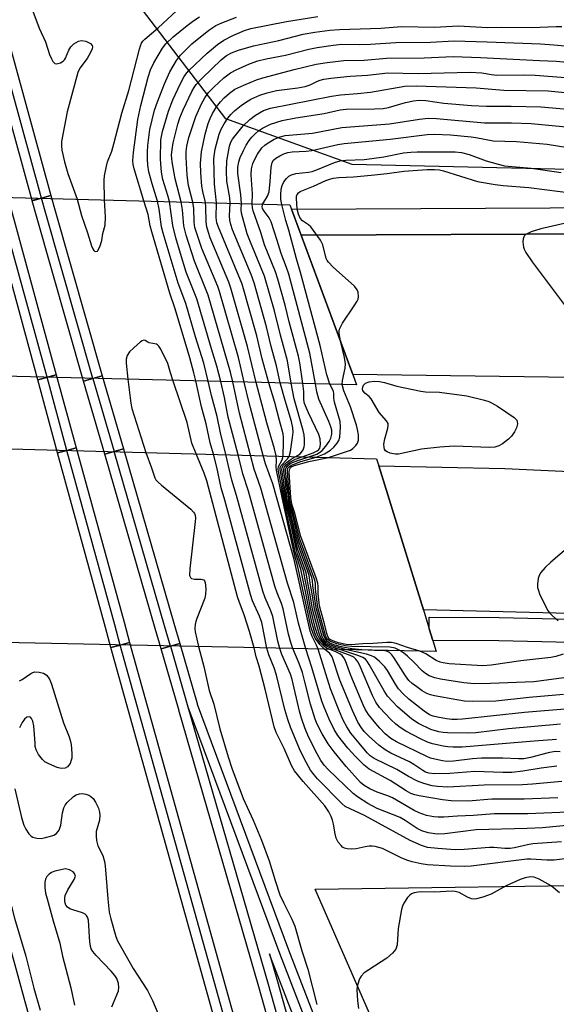
# Model space of a CAD drawing. Units: inches. Extents: x 1267764 to 1273764, y 521452 to 525453.
# Drawn here: x 1267957 to 1268096, y 524271 to 524525 of the extents above; entities that cross this region are included whole.
import ezdxf

# ---------------------------------------------------------------- set-up
doc = ezdxf.new("R2010")
doc.units = ezdxf.units.IN
doc.header["$MEASUREMENT"] = 0
for name, color, linetype in [('BRIDGE-Bridge', 2, 'Continuous'), ('NTRL-Trees', 3, 'Continuous'), ('TRANS-Hidden Railroad Centerline-Metro', 1, 'Continuous'), ('TRANS-Parking Lot', 4, 'Continuous'), ('TRANS-Railroad Bed', 1, 'Continuous'), ('TRANS-Railroad Centerline', 1, 'Continuous'), ('TRANS-Road', 130, 'Continuous'), ('TRANS-Street Sidewalk', 7, 'Continuous'), ('Undefined', 1, 'Continuous')]:
    doc.layers.add(name, color=color, linetype=linetype)

msp = doc.modelspace()

# ---------------------------------------------------------------- linework, layer by layer
at = {"layer": 'BRIDGE-Bridge'}
for points in [[(1268043.08, 524433.35), (1268044.08, 524430.66), (1267847.31, 524435.51), (1267846.67, 524437.89), (1267836.61, 524475.33), (1267834.74, 524482.27), (1268026.85, 524477.19), (1268027.28, 524476.03)], [(1268063.76, 524364.68), (1268064.66, 524361.77), (1267861.51, 524366.01), (1267861.27, 524367.09), (1267859, 524377.6), (1267851.4, 524412.69), (1267850.48, 524416.96), (1268049.2, 524411.59), (1268049.78, 524409.71), (1268061.31, 524372.56), (1268062.82, 524367.69)]]:
    msp.add_lwpolyline(points, close=True, dxfattribs=at)
at = {"layer": 'NTRL-Trees'}
msp.add_lwpolyline([(1268600.02, 524494.48), (1268595.64, 524472.06), (1268503.02, 524476.94), (1268042.88, 524487.53), (1268010.24, 524499.36), (1267977.58, 524542.25), (1267972.22, 524570.52), (1267993.66, 524576.86), (1268011.68, 524570.26), (1268116.98, 524569.55), (1268250.54, 524558.33), (1268290.99, 524543.71), (1268302.69, 524532.5), (1268476.22, 524524.7), (1268547.38, 524520.32)], close=True, dxfattribs=at)
at = {"layer": 'TRANS-Hidden Railroad Centerline-Metro'}
for points in [[(1267964.07, 524432.63), (1267952.44, 524475.26), (1267951.37, 524479.19)], [(1267975.94, 524432.34), (1267963.78, 524474.92), (1267962.65, 524478.89)], [(1267983.01, 524363.47), (1267981.58, 524368.69), (1267969.21, 524413.75)], [(1267995.95, 524363.2), (1267994.45, 524368.41), (1267981.42, 524413.42)]]:
    msp.add_lwpolyline(points, dxfattribs=at)
at = {"layer": 'TRANS-Parking Lot'}
msp.add_polyline3d([(1268079.69, 524194.43, 0), (1268033.36, 524300.44, 0), (1268117.65, 524301.65, 0), (1268286.79, 524311.4, 0)], dxfattribs=at)
at = {"layer": 'TRANS-Railroad Bed'}
for points in [[(1267962.65, 524478.89), (1267960.24, 524478.23), (1267898.95, 524701.98), (1267764.57, 525179.5), (1267764.57, 525197.94), (1267766.98, 525189.41), (1267903.77, 524703.32), (1267965.05, 524479.58), (1267965.06, 524479.55)], [(1267966.48, 524433.29), (1267961.66, 524431.97), (1267950.03, 524474.61), (1267948.96, 524478.53), (1267953.78, 524479.85), (1267954.85, 524475.92)], [(1267975.94, 524432.34), (1267973.54, 524431.65), (1267961.38, 524474.24), (1267960.25, 524478.2), (1267962.65, 524478.89), (1267965.05, 524479.58), (1267965.06, 524479.55), (1267966.19, 524475.61), (1267978.34, 524433.03)], [(1267971.62, 524414.41), (1267969.21, 524413.75), (1267966.8, 524413.09), (1267961.66, 524431.97), (1267966.48, 524433.29)], [(1267983.82, 524414.12), (1267979.02, 524412.73), (1267973.54, 524431.65), (1267975.94, 524432.34), (1267978.34, 524433.03)], [(1267985.42, 524364.14), (1267983.01, 524363.47), (1267980.6, 524362.8), (1267979.16, 524368.03), (1267966.8, 524413.09), (1267969.21, 524413.75), (1267971.62, 524414.41), (1267983.99, 524369.35)], [(1267998.35, 524363.89), (1267995.95, 524363.2), (1267993.55, 524362.51), (1267992.05, 524367.72), (1267979.02, 524412.73), (1267983.82, 524414.12), (1267996.85, 524369.1)]]:
    msp.add_lwpolyline(points, close=True, dxfattribs=at)
for points in [[(1268243.08, 523235.47), (1268180.92, 523459.36), (1268124.63, 523657.34), (1268101.29, 523738.23), (1268064.51, 523871.03), (1267988.39, 524142.62), (1267927.76, 524363.9), (1267927.76, 524363.91), (1267928.14, 524364.01), (1267930.18, 524364.58), (1267932.58, 524365.24), (1267993.21, 524143.96), (1268069.33, 523872.37), (1268106.1, 523739.59), (1268129.44, 523658.72), (1268185.74, 523460.71), (1268247.9, 523236.82)], [(1268292.13, 523250.83), (1268240.94, 523436.55), (1268188.81, 523620.85), (1268132.72, 523821.13), (1268061.29, 524073.65), (1267980.6, 524362.8), (1267983.01, 524363.47), (1267985.42, 524364.14), (1268066.11, 524075.01), (1268137.54, 523822.49), (1268193.63, 523622.21), (1268245.76, 523437.89), (1268296.95, 523252.17)], [(1268166.14, 523750.35), (1268018.8, 524275.24), (1267998.14, 524346.65), (1267998.09, 524346.82), (1267998.02, 524347.08), (1267993.55, 524362.51), (1267995.95, 524363.2), (1267998.35, 524363.89), (1268002.83, 524348.39), (1268002.89, 524348.21), (1268026.51, 524284.74), (1268059.13, 524200.28), (1268107.7, 524098.48), (1268128.41, 524058.18), (1268128.47, 524058.06), (1268140, 524032.16), (1268140.04, 524032.05), (1268147.8, 524012.08), (1268147.86, 524011.89), (1268157.84, 523977.13), (1268157.88, 523976.93), (1268162.08, 523956.25), (1268234.85, 523700.72)], [(1268230.04, 523699.35), (1268157.24, 523954.98), (1268157.2, 523955.16), (1268153, 523975.84), (1268143.08, 524010.41), (1268135.4, 524030.18), (1268123.93, 524055.96), (1268103.24, 524096.23), (1268103.21, 524096.29), (1268054.58, 524198.21), (1268054.5, 524198.39), (1268021.84, 524282.97), (1268021.56, 524283.72), (1268023.61, 524276.62), (1268170.96, 523751.69)]]:
    msp.add_lwpolyline(points, dxfattribs=at)
at = {"layer": 'TRANS-Railroad Centerline'}
for p, q in [((1267969.21, 524413.75), (1267964.07, 524432.63)), ((1267975.94, 524432.34), (1267981.42, 524413.42)), ((1267995.95, 524363.2), (1268000.49, 524347.52))]:
    msp.add_line(p, q, dxfattribs=at)
for points in [[(1267962.65, 524478.89), (1267901.36, 524702.65), (1267764.57, 525188.74)], [(1268799.41, 521452.58), (1268686.99, 521854.61), (1268631.81, 522049.18), (1268580.92, 522229.67), (1268526.78, 522425.57), (1268465.99, 522642.29), (1268404.58, 522862.9), (1268346.95, 523065.83), (1268294.54, 523251.5), (1268243.35, 523437.22), (1268191.22, 523621.53), (1268135.13, 523821.81), (1268063.7, 524074.33), (1267983.01, 524363.47)], [(1268000.49, 524347.52), (1268024.17, 524283.86), (1268056.83, 524199.29), (1268105.47, 524097.37), (1268126.19, 524057.04), (1268137.71, 524031.14), (1268145.46, 524011.2), (1268155.43, 523976.44), (1268159.65, 523955.66), (1268232.44, 523700.03)], [(1268000.49, 524347.52), (1268021.21, 524275.93), (1268168.55, 523751.02), (1268227.85, 523535.6), (1268291.27, 523313.94)]]:
    msp.add_lwpolyline(points, dxfattribs=at)
at = {"layer": 'TRANS-Road'}
for points in [[(1268269.93, 524428.66), (1268182.13, 524431.46), (1268043.08, 524433.35), (1268029.77, 524469.31), (1268107.14, 524469.65), (1268138.45, 524469.23), (1268185.34, 524468.6), (1268193.11, 524468.49), (1268213.28, 524468.22), (1268451.87, 524462.62)], [(1268328.85, 524362.64), (1268217.63, 524368.9), (1268123, 524370.99), (1268061.31, 524372.56), (1268049.78, 524409.71), (1268082.38, 524409.1), (1268143.79, 524406.25), (1268223.79, 524404.49), (1268403.48, 524396.53)]]:
    msp.add_lwpolyline(points, dxfattribs=at)
at = {"layer": 'TRANS-Street Sidewalk'}
msp.add_lwpolyline([(1268493.84, 524464.99), (1268192.97, 524472.04), (1268193.11, 524468.49), (1268185.34, 524468.6), (1268185.39, 524472.19), (1268177.53, 524472.37), (1268138.55, 524472.16), (1268138.45, 524469.23), (1268107.14, 524469.65), (1268029.77, 524469.31), (1268027.28, 524476.03), (1268177.57, 524476.84), (1268493.96, 524469.46)], dxfattribs=at)
msp.add_lwpolyline([(1269038.13, 524341.88), (1269037.26, 524335.94), (1269031.99, 524336.58), (1269025.94, 524336.9), (1268811.52, 524341.4), (1268694.78, 524344.76), (1268578.72, 524348.46), (1268443.97, 524351.62), (1268303.31, 524356.93), (1268165.81, 524362.6), (1268080.79, 524364.59), (1268063.76, 524364.68), (1268062.82, 524367.69), (1268062.84, 524370.69), (1268080.89, 524370.59), (1268165.99, 524368.6), (1268303.55, 524362.93), (1268444.13, 524357.62), (1268578.88, 524354.46), (1268694.96, 524350.76), (1268811.66, 524347.4), (1269026, 524342.9), (1269032.5, 524342.55)], close=True, dxfattribs=at)
at = {"layer": 'Undefined'}
for points, elevation in [([(1267978.95, 524478.46), (1267978.84, 524483.48), (1267978.96, 524484.61), (1267979.43, 524487.14), (1267979.72, 524488.24), (1267980.78, 524491.05), (1267981.35, 524492.91), (1267983.42, 524500.81), (1267985.21, 524506.68), (1267987.95, 524517.33), (1267988.2, 524518.19), (1267988.52, 524518.94), (1267988.79, 524519.38), (1267989.31, 524519.96), (1267992.79, 524522.83), (1267998.72, 524528.33)], 456), ([(1267960.24, 524527.59), (1267961.42, 524524.38), (1267962.05, 524522.8), (1267963.66, 524519.26), (1267964.74, 524515.96), (1267965.21, 524514.87), (1267965.61, 524514.14), (1267966.12, 524513.66), (1267966.55, 524513.59), (1267967.52, 524513.83), (1267968.21, 524514.21), (1267968.57, 524514.58), (1267968.85, 524515.03), (1267969.7, 524517.06), (1267970.24, 524517.98), (1267971.04, 524518.74), (1267972.23, 524519.43), (1267973, 524519.59), (1267974.1, 524519.39), (1267975.33, 524518.85), (1267975.74, 524518.34), (1267975.8, 524517.92), (1267975.74, 524517.48), (1267975.32, 524516.46), (1267974.41, 524514.98), (1267972.51, 524512.45), (1267972, 524511.32), (1267969.28, 524501.19), (1267967.85, 524493.49), (1267967.82, 524492.41), (1267967.93, 524491.3), (1267968.59, 524488.23), (1267969.47, 524485.28), (1267971.84, 524478.64)], 456), ([(1267989.12, 524478.19), (1267986.56, 524486.49), (1267986.31, 524487.6), (1267986.25, 524488.6), (1267986.45, 524490.67), (1267987.57, 524499.21), (1267988.33, 524502.8), (1267990.18, 524510.09), (1267990.84, 524511.98), (1267991.65, 524513.82), (1267993.94, 524517.58), (1267994.78, 524518.72), (1267996.71, 524520.52), (1268000.28, 524523.43), (1268002.04, 524524.79), (1268003.45, 524525.66)], 458), ([(1267992.64, 524478.09), (1267991.23, 524482.56), (1267990.38, 524485.7), (1267990.14, 524487.39), (1267990.05, 524489.06), (1267990.03, 524490.73), (1267990.14, 524492.48), (1267990.65, 524496.63), (1267991.88, 524501.57), (1267992.64, 524503.79), (1267994.41, 524508.44), (1267995.77, 524511.5), (1267997.52, 524514.44), (1267998.6, 524515.8), (1268001.53, 524518.71), (1268005.86, 524522.24), (1268007.71, 524523.43), (1268009.24, 524524.15), (1268013.01, 524525.64)], 460), ([(1267995.72, 524478.01), (1267995.33, 524479.55), (1267994.04, 524483.67), (1267993.64, 524485.58), (1267993.42, 524488.91), (1267993.48, 524493.97), (1267993.87, 524496.08), (1267995.46, 524501.33), (1267996.62, 524504.28), (1267998.48, 524508.32), (1267999.53, 524510.27), (1268000.17, 524511.22), (1268000.74, 524511.88), (1268005.49, 524516.3), (1268008.11, 524518.54), (1268009.73, 524519.68), (1268012.07, 524520.91), (1268015.07, 524522.17), (1268016.75, 524522.72), (1268025.94, 524524.48), (1268034.06, 524525.76)], 462), ([(1267998.72, 524477.93), (1267997.21, 524483.89), (1267996.43, 524488.22), (1267996.28, 524489.94), (1267996.41, 524491.4), (1267996.71, 524493.14), (1267997.87, 524497.99), (1267998.38, 524499.64), (1267999.28, 524501.7), (1268001.51, 524506.4), (1268002.06, 524507.44), (1268002.57, 524508.19), (1268004.19, 524509.89), (1268009.09, 524514.56), (1268010.42, 524515.68), (1268011.73, 524516.41), (1268013.58, 524517.09), (1268017.42, 524518.24), (1268023.99, 524519.62), (1268030.26, 524521.21), (1268033.3, 524521.76), (1268037.17, 524522.27), (1268039.65, 524522.42), (1268050.3, 524522.78), (1268055.67, 524523.17), (1268064.16, 524522.99), (1268070.36, 524523.38), (1268077.91, 524522.93), (1268081.57, 524522.99), (1268089.22, 524522.91), (1268095.65, 524523.22), (1268097.06, 524523.22)], 464), ([(1268001.78, 524477.85), (1268000.62, 524482.18), (1268000.31, 524484.77), (1268000.04, 524489.49), (1268000.03, 524490.93), (1268000.19, 524492.26), (1268000.75, 524494.55), (1268002.56, 524500), (1268003.99, 524503.23), (1268004.86, 524504.77), (1268005.84, 524506.13), (1268007.19, 524507.55), (1268009.72, 524509.92), (1268011.44, 524511.2), (1268012.97, 524512.01), (1268016.43, 524513.6), (1268018.52, 524514.35), (1268020.71, 524514.86), (1268025.66, 524515.84), (1268031.68, 524517.32), (1268033.85, 524517.74), (1268038, 524518.4), (1268040.27, 524518.6), (1268044.75, 524518.55), (1268047.63, 524518.62), (1268054.17, 524519.1), (1268063.16, 524519.13), (1268069.29, 524519.47), (1268077.81, 524519.28), (1268091.58, 524518.74), (1268095.03, 524518.5), (1268100.83, 524517.92)], 466), ([(1268004.98, 524477.77), (1268004.36, 524480.56), (1268004.11, 524482.01), (1268003.84, 524485.39), (1268003.75, 524487.92), (1268003.95, 524490.86), (1268004.92, 524495.44), (1268005.73, 524498.17), (1268006.23, 524499.47), (1268006.83, 524500.72), (1268007.89, 524502.48), (1268008.88, 524503.78), (1268009.87, 524504.79), (1268011.2, 524505.97), (1268012.64, 524506.98), (1268014.97, 524508.09), (1268018.17, 524509.39), (1268019.83, 524509.95), (1268027.93, 524512.1), (1268033.65, 524513.44), (1268036.42, 524513.94), (1268040.8, 524514.39), (1268046.03, 524514.54), (1268051.83, 524515.04), (1268061.54, 524515.13), (1268069.01, 524515.49), (1268076.04, 524515.23), (1268091.34, 524514.39), (1268095.6, 524514.29), (1268103.25, 524513.56)], 468), ([(1268007.9, 524477.69), (1268007.31, 524482.53), (1268007.19, 524489), (1268007.31, 524490.3), (1268007.52, 524491.54), (1268008.59, 524495.38), (1268009.1, 524496.65), (1268009.83, 524498.1), (1268010.81, 524499.57), (1268011.54, 524500.49), (1268012.48, 524501.42), (1268014.23, 524502.81), (1268015.36, 524503.6), (1268016.76, 524504.43), (1268019.05, 524505.46), (1268020.92, 524506.07), (1268023.4, 524506.65), (1268028.84, 524507.4), (1268030.77, 524507.74), (1268032.04, 524508.14), (1268033.93, 524509.09), (1268034.65, 524509.37), (1268035.6, 524509.6), (1268037.37, 524509.85), (1268042.4, 524510.42), (1268046.84, 524510.62), (1268052.15, 524511.28), (1268059.97, 524511.08), (1268073.38, 524511.38), (1268076.45, 524511.2), (1268078.94, 524510.81), (1268080.3, 524510.67), (1268087.32, 524510.72), (1268090.24, 524510.61), (1268105.83, 524509.41)], 470), ([(1268011.42, 524477.6), (1268011.29, 524478.95), (1268010.54, 524483.24), (1268010.41, 524485.85), (1268010.5, 524488.48), (1268011.19, 524492.31), (1268011.58, 524493.32), (1268012.04, 524494.08), (1268014.75, 524497.56), (1268016.47, 524499.2), (1268017.96, 524500.31), (1268020, 524501.47), (1268021.85, 524502.1), (1268037.59, 524505.2), (1268039.91, 524505.54), (1268044.27, 524505.87), (1268047.69, 524506.24), (1268056.55, 524507.77), (1268059.46, 524507.91), (1268074.93, 524507.33), (1268082.15, 524506.77), (1268093.59, 524506.59), (1268106.44, 524505.27)], 472), ([(1268014.29, 524477.52), (1268014.17, 524479.73), (1268013.37, 524485.26), (1268013.38, 524486.88), (1268013.64, 524488.26), (1268014.01, 524489.35), (1268014.85, 524491.22), (1268015.51, 524492.54), (1268016.28, 524493.74), (1268016.97, 524494.62), (1268017.92, 524495.59), (1268018.69, 524496.27), (1268019.72, 524496.99), (1268021.8, 524497.96), (1268024.81, 524498.89), (1268028.35, 524499.61), (1268035.65, 524500.76), (1268039.8, 524501.72), (1268041.38, 524501.87), (1268048.68, 524501.91), (1268050.93, 524502.04), (1268052.29, 524502.3), (1268056.73, 524503.6), (1268058.78, 524504.03), (1268060.24, 524504.19), (1268061.99, 524504.09), (1268066.62, 524503.41), (1268073.78, 524502.77), (1268077.59, 524502.62), (1268083.98, 524502.67), (1268091.64, 524502.46), (1268094.7, 524502.24), (1268106.24, 524501.16)], 474), ([(1268017.09, 524477.45), (1268017.19, 524480), (1268016.87, 524483.6), (1268016.82, 524485.01), (1268016.93, 524486.41), (1268017.29, 524487.83), (1268017.74, 524488.91), (1268018.42, 524490.2), (1268019.6, 524491.83), (1268020.33, 524492.54), (1268020.97, 524493.03), (1268022.79, 524494.07), (1268024.32, 524494.7), (1268025.62, 524495.04), (1268032.68, 524495.67), (1268040.28, 524497.14), (1268052.55, 524498.07), (1268060.3, 524499.3), (1268062.56, 524499.52), (1268064.74, 524499.43), (1268077.07, 524498.3), (1268084.12, 524498.3), (1268089.19, 524498.16), (1268100.87, 524497.07)], 476), ([(1268019.83, 524477.38), (1268021.06, 524479.42), (1268021.46, 524480.55), (1268021.76, 524483.17), (1268021.96, 524486.84), (1268022.25, 524488.07), (1268022.63, 524488.67), (1268023.23, 524489.22), (1268024.2, 524489.83), (1268025.22, 524490.3), (1268026.29, 524490.63), (1268027.38, 524490.8), (1268031.07, 524491), (1268032.48, 524491.15), (1268039.22, 524492.71), (1268040.83, 524493.01), (1268052.76, 524494.11), (1268062.3, 524495.31), (1268064.1, 524495.43), (1268068.37, 524495.21), (1268073.71, 524494.72), (1268074.89, 524494.57), (1268079.36, 524493.7), (1268085.35, 524493.47), (1268093.28, 524492.78), (1268113.07, 524489.66)], 478), ([(1268024.75, 524477.25), (1268024.52, 524478.56), (1268024.47, 524479.7), (1268024.61, 524481.18), (1268024.85, 524482.17), (1268025.27, 524483.1), (1268025.92, 524483.99), (1268026.54, 524484.52), (1268027.27, 524484.92), (1268028.37, 524485.22), (1268031.6, 524485.57), (1268032.58, 524485.77), (1268034, 524486.29), (1268038.34, 524488.09), (1268039.85, 524488.53), (1268041.26, 524488.68), (1268045.99, 524488.9), (1268048, 524489.1), (1268051.1, 524489.53), (1268056.17, 524490.57), (1268058.04, 524490.78), (1268059.71, 524490.86), (1268067.21, 524490.87), (1268069.49, 524490.8), (1268071.15, 524490.63), (1268073.12, 524490.12), (1268077.53, 524488.52), (1268080.66, 524487.63), (1268082.3, 524487.25), (1268089.19, 524486.61), (1268096.88, 524485.48)], 480), ([(1268039.88, 524442.01), (1268039.52, 524443.95), (1268039.52, 524444.63), (1268039.63, 524445.06), (1268040.46, 524446.58), (1268043.47, 524451.04), (1268044.23, 524452.3), (1268044.46, 524452.83), (1268044.57, 524453.42), (1268044.47, 524454.62), (1268044.24, 524455.24), (1268043.53, 524456.12), (1268038.04, 524461.08), (1268036.8, 524462.32), (1268036.47, 524462.78), (1268036.24, 524463.28), (1268035.36, 524466.85), (1268034.75, 524468.05), (1268032.28, 524471.5), (1268031.67, 524472), (1268030.08, 524473.02), (1268029.48, 524473.7), (1268029.06, 524474.74), (1268028.75, 524476.05), (1268028.5, 524478.89), (1268028.55, 524479.43), (1268028.69, 524479.81), (1268029.04, 524480.26), (1268029.49, 524480.57), (1268032.91, 524481.99), (1268036.1, 524483.42), (1268037.16, 524483.8), (1268037.99, 524484), (1268039.47, 524484.18), (1268043.28, 524484.39), (1268047.83, 524484.77), (1268051.96, 524485.23), (1268056.25, 524485.81), (1268062.28, 524486.24), (1268064.18, 524486.3), (1268065.47, 524486.2), (1268066.55, 524485.97), (1268075.31, 524483.2), (1268079.89, 524482.37), (1268081.94, 524482.11), (1268088.53, 524481.6), (1268100.72, 524480.07)], 482), ([(1267971.84, 524478.64), (1267972.95, 524474.39), (1267974.52, 524469.93), (1267975.6, 524466.55), (1267975.92, 524465.77), (1267976.19, 524465.36), (1267976.34, 524465.22), (1267976.71, 524465.1), (1267977.08, 524465.2), (1267977.24, 524465.34), (1267977.71, 524466.27), (1267978.2, 524467.98), (1267978.5, 524469.78), (1267979.11, 524471.9), (1267979.21, 524474.09), (1267978.95, 524478.46)], 456), ([(1268002.53, 524431.69), (1268002.05, 524433.75), (1268000.97, 524437.63), (1267997.18, 524450.28), (1267995.83, 524454.38), (1267991.13, 524470.16), (1267990.73, 524471.71), (1267990.19, 524474.68), (1267989.12, 524478.19)], 458), ([(1268005.74, 524431.61), (1268004.58, 524436.23), (1268002.44, 524443.07), (1267999.97, 524451.65), (1267998, 524456.91), (1267994.09, 524469.8), (1267993.69, 524471.43), (1267993.02, 524476.06), (1267992.64, 524478.09)], 460), ([(1268008.95, 524431.53), (1268007.98, 524435.45), (1268006.53, 524439.92), (1268002.8, 524452.89), (1268000.06, 524459.8), (1267998.53, 524464.59), (1267997.33, 524468.65), (1267996.57, 524471.82), (1267995.72, 524478.01)], 462), ([(1268012.06, 524431.45), (1268011.45, 524433.95), (1268005.71, 524453.86), (1268002.18, 524462.57), (1267999.99, 524469.31), (1267999.44, 524471.77), (1267999.06, 524475.82), (1267998.72, 524477.93)], 464), ([(1268015.02, 524431.38), (1268013.52, 524437.71), (1268008.65, 524454.73), (1268008.17, 524456.04), (1268004.11, 524465.89), (1268002.3, 524471.31), (1268002.09, 524472.65), (1268002.04, 524476.2), (1268001.78, 524477.85)], 466), ([(1268018.09, 524431.3), (1268015.88, 524440.59), (1268011.59, 524455.61), (1268011.01, 524457.18), (1268006.23, 524468.65), (1268005.77, 524469.98), (1268005.41, 524471.46), (1268005.2, 524472.79), (1268005.12, 524476.6), (1268004.98, 524477.77)], 468), ([(1268021.43, 524431.22), (1268019.66, 524437.38), (1268018.3, 524443.3), (1268014.47, 524456.69), (1268008.37, 524471.42), (1268007.98, 524472.53), (1268007.78, 524473.88), (1268007.9, 524477.69)], 470), ([(1268024.31, 524431.15), (1268023.35, 524435.61), (1268022, 524440.53), (1268020.8, 524445.66), (1268017.58, 524457.04), (1268016.78, 524459.2), (1268012, 524470.7), (1268011.54, 524472.06), (1268011.31, 524473.15), (1268011.2, 524474.3), (1268011.42, 524477.6)], 472), ([(1268027.19, 524431.08), (1268026.19, 524436.89), (1268024.38, 524443.51), (1268022.83, 524449.8), (1268020.26, 524458.69), (1268016.64, 524467.5), (1268015.83, 524469.67), (1268014.35, 524474.96), (1268014.25, 524475.96), (1268014.29, 524477.52)], 474), ([(1268030.2, 524431), (1268029.39, 524436.36), (1268029.05, 524438.07), (1268026.64, 524446.93), (1268025.59, 524451.24), (1268023.71, 524457.94), (1268023.1, 524459.84), (1268020.3, 524466.8), (1268019.33, 524469.97), (1268017.34, 524475.57), (1268017.15, 524476.35), (1268017.09, 524477.45)], 476), ([(1268033.42, 524430.93), (1268032, 524438.88), (1268026.52, 524459.27), (1268025.95, 524460.97), (1268024.54, 524464.61), (1268023.57, 524467.98), (1268022.01, 524472.77), (1268021.5, 524473.76), (1268020.16, 524475.51), (1268019.76, 524476.17), (1268019.65, 524476.76), (1268019.83, 524477.38)], 478), ([(1268037.14, 524430.83), (1268036.38, 524433.26), (1268034.66, 524440.86), (1268029.6, 524459.64), (1268028.55, 524463.18), (1268026.53, 524470.65), (1268025.77, 524473.09), (1268024.75, 524477.25)], 480), ([(1268103.34, 524473.58), (1268091.67, 524470.92), (1268089.15, 524470.15), (1268087.83, 524469.53), (1268087.49, 524469.24), (1268087.25, 524468.86), (1268087.12, 524468.37), (1268087.06, 524467.57), (1268087.18, 524466.19), (1268087.35, 524465.66), (1268087.76, 524464.88), (1268089.45, 524462.42), (1268099.28, 524449.33)], 482), ([(1267996.55, 524431.83), (1267995.94, 524433.78), (1267995.33, 524436.21), (1267993.48, 524439.87), (1267993, 524440.68), (1267992.66, 524441.03), (1267992.32, 524441.2), (1267990.49, 524441.53), (1267990.12, 524441.66), (1267989.41, 524442.09), (1267989.08, 524442.17), (1267988.67, 524442.05), (1267988.24, 524441.78), (1267986.48, 524440.25), (1267985.42, 524439.21), (1267984.79, 524438.26), (1267984.55, 524437.32), (1267984.5, 524436.23), (1267984.92, 524432.12)], 456), ([(1268040.37, 524430.75), (1268040.39, 524431.81), (1268041.09, 524434.97), (1268041.18, 524436.11), (1268040.92, 524437.76), (1268039.88, 524442.01)], 482), ([(1267984.92, 524432.12), (1267985.77, 524425.94), (1267986.03, 524424.53), (1267989.58, 524413.2)], 456), ([(1268002.62, 524412.85), (1268001.5, 524415.59), (1268000.32, 524420.96), (1267996.55, 524431.83)], 456), ([(1268007.12, 524412.73), (1268006.2, 524415.68), (1268005.18, 524420.61), (1268004, 524425), (1268002.53, 524431.69)], 458), ([(1268010.3, 524412.64), (1268008.88, 524418.3), (1268008.05, 524422.52), (1268006.61, 524427.93), (1268005.74, 524431.61)], 460), ([(1268013.49, 524412.56), (1268010.87, 524422.31), (1268009.89, 524427.4), (1268008.95, 524431.53)], 462), ([(1268016.67, 524412.47), (1268013.8, 524423.33), (1268012.06, 524431.45)], 464), ([(1268019.92, 524412.38), (1268016.28, 524426.02), (1268015.02, 524431.38)], 466), ([(1268023.26, 524412.29), (1268022.87, 524414.18), (1268020.87, 524420.85), (1268018.09, 524431.3)], 468), ([(1268025.06, 524412.24), (1268025.21, 524415.97), (1268025.2, 524417.11), (1268025.1, 524418), (1268024.11, 524421.44), (1268022.96, 524426.11), (1268021.43, 524431.22)], 470), ([(1268026.64, 524412.2), (1268026.96, 524413.46), (1268027.5, 524417.06), (1268027.66, 524418.45), (1268027.63, 524419.55), (1268027.26, 524421.21), (1268025.57, 524426.65), (1268024.31, 524431.15)], 472), ([(1268028.4, 524412.15), (1268029.46, 524412.84), (1268029.81, 524413.24), (1268030.22, 524413.92), (1268030.53, 524414.67), (1268030.64, 524415.2), (1268030.64, 524416.63), (1268030.52, 524417.79), (1268030.29, 524418.91), (1268027.95, 524427.01), (1268027.19, 524431.08)], 474), ([(1268029.97, 524412.11), (1268032.82, 524413.11), (1268033.86, 524413.6), (1268034.3, 524413.97), (1268034.54, 524414.33), (1268034.77, 524415.24), (1268034.62, 524416.7), (1268034.27, 524417.83), (1268031.61, 524423.46), (1268030.64, 524425.84), (1268030.47, 524426.76), (1268030.43, 524428.93), (1268030.2, 524431)], 476), ([(1268031.75, 524412.06), (1268033.75, 524412.78), (1268034.47, 524413.18), (1268035.13, 524413.69), (1268036.1, 524414.8), (1268036.94, 524415.99), (1268037.41, 524416.91), (1268037.64, 524417.92), (1268037.63, 524418.96), (1268037.43, 524419.81), (1268036.91, 524421.2), (1268034.34, 524426.95), (1268033.81, 524428.87), (1268033.42, 524430.93)], 478), ([(1268033.64, 524412.01), (1268035.76, 524412.81), (1268037.34, 524413.83), (1268038.17, 524414.6), (1268039.08, 524415.64), (1268039.5, 524416.33), (1268039.72, 524417.14), (1268039.92, 524419.76), (1268039.83, 524421.21), (1268038.35, 524426.19), (1268038.19, 524427.24), (1268038.21, 524428.34), (1268038.11, 524429), (1268037.14, 524430.83)], 480), ([(1268036.84, 524411.92), (1268041.73, 524413.5), (1268042.48, 524413.81), (1268043.13, 524414.25), (1268043.88, 524414.98), (1268044.29, 524415.64), (1268044.52, 524416.4), (1268044.58, 524416.93), (1268044.55, 524417.75), (1268044.32, 524419.13), (1268044.03, 524420.25), (1268042.46, 524425.01), (1268040.78, 524429.11), (1268040.37, 524430.75)], 482), ([(1267989.58, 524413.2), (1267991.1, 524409.22), (1267991.91, 524406.64), (1267992.2, 524406.14), (1267992.77, 524405.52), (1267993.65, 524404.75), (1268001.21, 524398.58), (1268001.96, 524397.8), (1268002.2, 524397.43), (1268002.36, 524396.98), (1268002.42, 524396.22), (1268002.37, 524395.33), (1268001, 524383.15), (1268000.92, 524381.41), (1268001.11, 524380.87), (1268001.42, 524380.64), (1268002.17, 524380.52), (1268003.88, 524380.49), (1268004.57, 524380.28), (1268004.77, 524380.05), (1268004.94, 524379.62), (1268005.1, 524377.95), (1268005.06, 524376.64), (1268004.85, 524375.61), (1268002.76, 524370.35), (1268002.5, 524369.51), (1268002.36, 524368.74), (1268002.3, 524367.7), (1268002.36, 524366.89), (1268003.18, 524363.05)], 456), ([(1268017.57, 524362.75), (1268016.43, 524366.95), (1268015.05, 524371.29), (1268013.78, 524374.47), (1268013.3, 524375.94), (1268005.35, 524405.85), (1268004.66, 524407.85), (1268002.62, 524412.85)], 456), ([(1268020.86, 524362.68), (1268019.59, 524369.27), (1268018.98, 524370.91), (1268017.17, 524374.92), (1268016.61, 524376.53), (1268010.01, 524400.85), (1268009.08, 524404.06), (1268007.94, 524409.39), (1268007.12, 524412.73)], 458), ([(1268024.21, 524362.61), (1268023.7, 524364.45), (1268022.39, 524370.84), (1268021.92, 524372.27), (1268020.43, 524375.66), (1268019.84, 524377.34), (1268013.06, 524402.08), (1268011.81, 524406.04), (1268010.3, 524412.64)], 460), ([(1268027.61, 524362.54), (1268027.08, 524364.12), (1268026.49, 524366.27), (1268025.05, 524372.83), (1268024.62, 524374.18), (1268023.5, 524376.91), (1268022.94, 524378.64), (1268016.13, 524403.21), (1268014.64, 524407.65), (1268013.49, 524412.56)], 462), ([(1268030.97, 524362.47), (1268029.06, 524369.09), (1268027.81, 524374.48), (1268026.18, 524379.46), (1268019.29, 524404), (1268017.58, 524408.87), (1268016.67, 524412.47)], 464), ([(1268034.14, 524362.41), (1268033.71, 524363.43), (1268032.59, 524365.68), (1268032.06, 524367.07), (1268027.9, 524385.56), (1268022.38, 524405.06), (1268020.49, 524410.27), (1268019.92, 524412.38)], 466), ([(1268035.74, 524362.37), (1268034.55, 524363.63), (1268033.38, 524365.28), (1268032.8, 524366.46), (1268032.35, 524367.9), (1268031.34, 524372.27), (1268028.91, 524383.66), (1268027.95, 524387.2), (1268024.8, 524401.56), (1268023.39, 524408.6), (1268023.29, 524409.53), (1268023.34, 524411), (1268023.26, 524412.29)], 468), ([(1268037.14, 524362.34), (1268036.22, 524362.77), (1268035.55, 524363.23), (1268034.77, 524364.07), (1268034.08, 524365), (1268033.66, 524365.72), (1268033.27, 524366.64), (1268032.6, 524369.02), (1268031.68, 524372.93), (1268031.03, 524376.44), (1268029.63, 524383.07), (1268028.3, 524387.31), (1268025.49, 524399.71), (1268025.01, 524402.09), (1268024.6, 524404.89), (1268023.97, 524407.86), (1268023.84, 524408.85), (1268023.91, 524409.58), (1268024.82, 524411.27), (1268025.06, 524412.24)], 470), ([(1268038.26, 524362.32), (1268036.62, 524362.97), (1268035.74, 524363.55), (1268034.72, 524364.78), (1268034.3, 524365.47), (1268033.96, 524366.23), (1268033.39, 524368.03), (1268032.15, 524372.97), (1268031.55, 524376.47), (1268030.32, 524382.6), (1268028.79, 524387.05), (1268028.43, 524388.38), (1268027.12, 524394.31), (1268025.61, 524400.52), (1268025.36, 524401.86), (1268024.94, 524405.33), (1268024.31, 524408.71), (1268024.35, 524409.34), (1268024.57, 524409.83), (1268026.23, 524411.57), (1268026.64, 524412.2)], 472), ([(1268039.74, 524362.29), (1268037.48, 524362.99), (1268036.77, 524363.31), (1268036.13, 524363.72), (1268035.23, 524364.73), (1268034.81, 524365.43), (1268034.5, 524366.15), (1268034.01, 524367.69), (1268032.69, 524372.76), (1268032.09, 524376.43), (1268031.36, 524380), (1268031.02, 524382.13), (1268028.81, 524388.43), (1268027.29, 524395.09), (1268026.04, 524399.92), (1268025.69, 524401.87), (1268025.3, 524405.65), (1268024.82, 524408.22), (1268024.77, 524408.77), (1268024.82, 524409.29), (1268025.18, 524409.92), (1268025.96, 524410.65), (1268027.12, 524411.45), (1268028.4, 524412.15)], 474), ([(1268041.54, 524362.25), (1268038.07, 524363.19), (1268037.04, 524363.59), (1268036.32, 524364.05), (1268035.92, 524364.45), (1268035.43, 524365.15), (1268035.19, 524365.66), (1268034.53, 524367.74), (1268033.16, 524372.85), (1268032.57, 524376.7), (1268032.04, 524379.47), (1268031.8, 524381.39), (1268031.36, 524382.76), (1268029.05, 524389.1), (1268027.27, 524396.62), (1268026.37, 524399.84), (1268026.08, 524401.43), (1268025.68, 524405.78), (1268025.29, 524408.17), (1268025.25, 524408.82), (1268025.31, 524409.22), (1268025.5, 524409.61), (1268025.86, 524410.01), (1268026.78, 524410.71), (1268028.31, 524411.48), (1268029.97, 524412.11)], 476), ([(1268048.71, 524362.1), (1268045.39, 524362.26), (1268042.84, 524362.51), (1268040.53, 524362.95), (1268038.22, 524363.56), (1268037.19, 524363.95), (1268036.52, 524364.39), (1268035.9, 524365.16), (1268035.56, 524365.92), (1268033.59, 524373.09), (1268032.75, 524378.79), (1268032.66, 524380.1), (1268032.5, 524380.91), (1268029.22, 524389.98), (1268027.57, 524396.83), (1268026.66, 524399.91), (1268026.43, 524401.28), (1268026.07, 524405.61), (1268025.73, 524408.39), (1268025.73, 524408.86), (1268025.84, 524409.27), (1268026.13, 524409.67), (1268026.75, 524410.17), (1268027.5, 524410.57), (1268028.85, 524411.12), (1268031.75, 524412.06)], 478), ([(1268055.37, 524361.96), (1268053.99, 524362.63), (1268052.68, 524362.92), (1268042.75, 524363.06), (1268041.09, 524363.26), (1268038.94, 524363.77), (1268037.31, 524364.34), (1268036.54, 524364.94), (1268036.14, 524365.62), (1268034.08, 524373.13), (1268033.47, 524377.9), (1268033.42, 524379.36), (1268033.27, 524380.18), (1268029.47, 524390.58), (1268027.8, 524397.33), (1268027, 524399.88), (1268026.77, 524401.41), (1268026.19, 524408.3), (1268026.21, 524408.8), (1268026.32, 524409.15), (1268026.6, 524409.51), (1268027.23, 524409.94), (1268029.69, 524410.86), (1268033.64, 524412.01)], 480), ([(1268060.41, 524361.86), (1268057.19, 524362.84), (1268054.26, 524363.86), (1268053.04, 524364.14), (1268051.85, 524364.15), (1268048.26, 524363.89), (1268045.66, 524363.81), (1268042.66, 524363.56), (1268041.4, 524363.64), (1268039.43, 524364.06), (1268037.89, 524364.54), (1268037.08, 524364.99), (1268036.6, 524365.64), (1268036.34, 524366.42), (1268035.78, 524368.94), (1268034.8, 524372.26), (1268034.49, 524373.59), (1268034.16, 524376.65), (1268034.17, 524378.62), (1268034.05, 524379.43), (1268033.6, 524380.82), (1268029.64, 524391.46), (1268028.09, 524397.54), (1268027.35, 524399.82), (1268027.1, 524401.61), (1268026.62, 524408.14), (1268026.7, 524408.81), (1268026.91, 524409.17), (1268027.27, 524409.46), (1268028.02, 524409.81), (1268031.68, 524410.87), (1268036.84, 524411.92)], 482), ([(1268100.59, 524390.33), (1268094.21, 524384.89), (1268092.76, 524383.46), (1268091.64, 524382.16), (1268091.23, 524381.43), (1268091, 524380.62), (1268090.79, 524379.2), (1268090.81, 524378.35), (1268091.03, 524377.52), (1268091.36, 524376.71), (1268093.4, 524372.45), (1268093.89, 524371.76), (1268094.66, 524370.99), (1268096.15, 524369.75)], 482), ([(1267936.66, 524364.44), (1267938.44, 524355.8), (1267938.84, 524354.56), (1267940.39, 524350.56), (1267942.69, 524342.19), (1267944.28, 524337.22), (1267947.55, 524323.34), (1267948.66, 524319.68), (1267952.01, 524307.27), (1267955.64, 524292.94), (1267958.62, 524283.1), (1267960.65, 524274.88), (1267962.27, 524269.19)], 460), ([(1268003.18, 524363.05), (1268004.56, 524357.92), (1268006.01, 524351.75), (1268007.17, 524348.16), (1268008.76, 524341.84), (1268010.87, 524334.57), (1268011.81, 524331.64), (1268014.78, 524323.81), (1268017.31, 524318.28), (1268019.46, 524313.1), (1268021.48, 524307.71), (1268022.99, 524302.67), (1268024.24, 524298.99), (1268025.25, 524296.82), (1268027.33, 524292.71), (1268028.09, 524290.89), (1268029.92, 524284.49), (1268031.43, 524279.75), (1268033.78, 524270.67)], 456), ([(1268102.76, 524308.9), (1268095.08, 524307.94), (1268093.22, 524307.95), (1268089.12, 524308.19), (1268088.04, 524308.17), (1268073.69, 524306.34), (1268071.83, 524306.26), (1268068.29, 524306.35), (1268062.37, 524306.71), (1268060.79, 524306.94), (1268058.45, 524307.44), (1268057.33, 524307.79), (1268055.72, 524308.44), (1268050.75, 524310.89), (1268048.9, 524311.41), (1268048.09, 524311.52), (1268047.29, 524311.51), (1268046.25, 524311.34), (1268043.96, 524310.81), (1268042.72, 524310.74), (1268041.65, 524310.83), (1268040.9, 524311.03), (1268040.45, 524311.29), (1268040.04, 524311.67), (1268039.34, 524312.59), (1268038.79, 524313.63), (1268038.5, 524314.71), (1268038.09, 524317.24), (1268037.85, 524318.25), (1268037.51, 524319.22), (1268036.9, 524320.41), (1268035.83, 524321.95), (1268030.3, 524328.19), (1268028.06, 524330.96), (1268027.28, 524332.34), (1268025.35, 524336.71), (1268023.3, 524340.89), (1268022.78, 524342.34), (1268020.44, 524352.08), (1268018.87, 524358.04), (1268018.1, 524360.46), (1268017.57, 524362.75)], 456), ([(1268097, 524312.61), (1268089.61, 524312.14), (1268088.18, 524311.9), (1268084.9, 524311.13), (1268083.77, 524310.96), (1268082.38, 524310.94), (1268079.52, 524311.18), (1268078.38, 524311.19), (1268071.85, 524310.68), (1268069.5, 524310.62), (1268065.07, 524310.9), (1268062.37, 524311.22), (1268060.81, 524311.7), (1268057.91, 524313), (1268046.1, 524319.43), (1268041.13, 524321.8), (1268040.21, 524322.57), (1268033.98, 524328.9), (1268033.06, 524329.93), (1268032.17, 524331.14), (1268030.59, 524334.01), (1268029.27, 524336.69), (1268026.99, 524342.24), (1268026.31, 524344.22), (1268025.55, 524346.85), (1268023.4, 524355.7), (1268022.76, 524357.55), (1268021.38, 524360.93), (1268020.86, 524362.68)], 458), ([(1268100.08, 524317.07), (1268092.12, 524316.28), (1268088.1, 524316.07), (1268074.98, 524315.71), (1268066.85, 524314.71), (1268064.84, 524314.66), (1268062.52, 524314.97), (1268060.89, 524315.47), (1268059.71, 524316.11), (1268056.62, 524318.17), (1268055.36, 524318.89), (1268049.39, 524321.28), (1268046.94, 524322.54), (1268044.33, 524324.27), (1268043.2, 524325.14), (1268036.68, 524331.34), (1268035.67, 524332.42), (1268034.83, 524333.62), (1268033.85, 524335.39), (1268031.64, 524339.74), (1268030.67, 524342.05), (1268029.82, 524344.56), (1268029.32, 524346.35), (1268027.45, 524354.55), (1268026.96, 524355.91), (1268024.78, 524361.05), (1268024.21, 524362.61)], 460), ([(1268100.72, 524320.42), (1268088.29, 524319.92), (1268079.65, 524319.86), (1268074.23, 524319.45), (1268070.14, 524319.3), (1268066.61, 524319.01), (1268065.11, 524319.01), (1268064, 524319.13), (1268062.12, 524319.49), (1268060.23, 524320.14), (1268058.96, 524320.78), (1268053.34, 524323.99), (1268052.11, 524324.52), (1268049.37, 524325.46), (1268047.49, 524326.37), (1268046.05, 524327.21), (1268045.06, 524327.98), (1268041.35, 524332.1), (1268038.25, 524335.9), (1268036.71, 524337.96), (1268035.13, 524340.57), (1268033.84, 524343.05), (1268033.36, 524344.29), (1268032.16, 524348.22), (1268030.73, 524353.98), (1268030.05, 524356.34), (1268029.19, 524358.74), (1268027.61, 524362.54)], 462), ([(1268096.04, 524324.05), (1268087.32, 524323.66), (1268079, 524323.63), (1268072.88, 524323.18), (1268068.51, 524323.25), (1268066.28, 524323.47), (1268060.27, 524324.49), (1268059.14, 524324.76), (1268058.11, 524325.17), (1268056.87, 524325.85), (1268052.7, 524328.46), (1268047.32, 524331.43), (1268046.01, 524332.43), (1268043.75, 524334.65), (1268041.84, 524336.85), (1268039.22, 524340.11), (1268038.28, 524341.67), (1268036.97, 524344.33), (1268035.66, 524347.45), (1268035.1, 524349), (1268032.54, 524357.7), (1268030.97, 524362.47)], 464), ([(1268097.09, 524328.25), (1268089.49, 524327.52), (1268086.97, 524327.38), (1268077.03, 524327.26), (1268067.63, 524326.79), (1268065.01, 524326.95), (1268063.57, 524327.13), (1268061.4, 524327.72), (1268059.81, 524328.29), (1268057.47, 524329.53), (1268054.46, 524331.33), (1268048.63, 524334.17), (1268047.61, 524334.89), (1268046.82, 524335.67), (1268044.71, 524338.09), (1268042.56, 524340.75), (1268041.51, 524342.35), (1268040.62, 524344.07), (1268039.64, 524346.31), (1268037.3, 524352.17), (1268034.14, 524362.41)], 466), ([(1268095.84, 524332.21), (1268091.79, 524331.66), (1268087.03, 524330.9), (1268084.14, 524330.58), (1268081.81, 524330.55), (1268074.65, 524330.82), (1268068.16, 524330.26), (1268064.15, 524330.22), (1268062.75, 524330.35), (1268061.91, 524330.63), (1268061.18, 524331.03), (1268058.86, 524332.63), (1268057.72, 524333.3), (1268052.91, 524335.57), (1268051.41, 524336.39), (1268049.85, 524337.58), (1268047.26, 524339.91), (1268046.03, 524341.13), (1268045.31, 524342.07), (1268044.4, 524343.59), (1268043, 524346.53), (1268039.73, 524354.41), (1268037.71, 524360.45), (1268037.13, 524361.29), (1268035.74, 524362.37)], 468), ([(1268096.66, 524335.92), (1268095.41, 524335.95), (1268093.58, 524335.65), (1268089, 524334.44), (1268087.3, 524334.11), (1268085.93, 524334.08), (1268081.88, 524334.25), (1268076.36, 524334.27), (1268073.99, 524334.11), (1268069.08, 524333.49), (1268067.35, 524333.41), (1268066.29, 524333.53), (1268064.26, 524333.96), (1268063.12, 524334.29), (1268062.24, 524334.65), (1268054.34, 524338.45), (1268052.94, 524339.3), (1268051.43, 524340.57), (1268050.07, 524342), (1268049.01, 524343.23), (1268047.17, 524345.54), (1268046.27, 524346.88), (1268045.74, 524348.02), (1268042.6, 524355.59), (1268041.16, 524359.43), (1268040.8, 524360.2), (1268040.35, 524360.78), (1268039.76, 524361.23), (1268038.73, 524361.73), (1268037.14, 524362.34)], 470), ([(1268095.73, 524339.09), (1268089.92, 524338.66), (1268071.31, 524337.12), (1268069.02, 524337.08), (1268067.6, 524337.17), (1268066.46, 524337.35), (1268063.64, 524337.99), (1268062.39, 524338.39), (1268060.58, 524339.26), (1268056.76, 524341.26), (1268055.35, 524342.18), (1268054.23, 524343.01), (1268052.92, 524344.2), (1268051.54, 524345.66), (1268050.02, 524347.36), (1268049, 524348.74), (1268048.15, 524350.43), (1268044.79, 524358.34), (1268044.39, 524359.1), (1268043.9, 524359.78), (1268043.31, 524360.31), (1268042.44, 524360.79), (1268038.26, 524362.32)], 472), ([(1268096.74, 524343.03), (1268083.28, 524341.82), (1268074.84, 524340.77), (1268072.86, 524340.68), (1268067.57, 524340.76), (1268066.42, 524340.85), (1268065.34, 524341.03), (1268063.27, 524341.69), (1268060.1, 524343.2), (1268058.32, 524344.34), (1268054.64, 524347.51), (1268052.07, 524350.23), (1268051.15, 524351.64), (1268047.33, 524358.41), (1268046.86, 524359.14), (1268046.33, 524359.78), (1268045.64, 524360.26), (1268044.6, 524360.72), (1268039.74, 524362.29)], 474), ([(1268098.91, 524347), (1268087.41, 524346.01), (1268071.47, 524344.31), (1268070.06, 524344.21), (1268068.69, 524344.22), (1268067.26, 524344.37), (1268064.95, 524344.8), (1268063.88, 524345.08), (1268062.92, 524345.47), (1268061.52, 524346.4), (1268057.6, 524349.52), (1268056.09, 524350.83), (1268054.88, 524352.2), (1268054.1, 524353.36), (1268052.03, 524356.86), (1268051.37, 524357.8), (1268049.99, 524359.23), (1268048.68, 524360.3), (1268047.94, 524360.68), (1268046.62, 524361.1), (1268041.54, 524362.25)], 476), ([(1268097.53, 524350.66), (1268088.63, 524349.9), (1268080.05, 524348.99), (1268073.9, 524348.89), (1268071.96, 524348.99), (1268069.96, 524349.28), (1268064.22, 524350.32), (1268063.13, 524350.6), (1268062.21, 524350.97), (1268061.03, 524351.67), (1268059.61, 524352.66), (1268058.44, 524353.54), (1268057.59, 524354.34), (1268056.71, 524355.52), (1268053.65, 524360.29), (1268053.15, 524360.95), (1268052.58, 524361.51), (1268052.02, 524361.81), (1268051.48, 524361.93), (1268048.71, 524362.1)], 478), ([(1268106.71, 524356.22), (1268089.84, 524353.99), (1268078.7, 524353.56), (1268074.51, 524353.49), (1268071.78, 524353.69), (1268065.71, 524354.68), (1268064.31, 524354.99), (1268062.81, 524355.54), (1268061.87, 524356.08), (1268060.98, 524356.78), (1268058.91, 524358.94), (1268057.2, 524360.57), (1268056.3, 524361.34), (1268055.37, 524361.96)], 480), ([(1268097.48, 524361.12), (1268095.57, 524360.53), (1268094.27, 524360.25), (1268086.53, 524359.42), (1268078.85, 524358.26), (1268076.68, 524358.08), (1268067.97, 524358.64), (1268066.43, 524358.87), (1268065.66, 524359.08), (1268064.64, 524359.49), (1268061.92, 524361.21), (1268060.41, 524361.86)], 482), ([(1267956.92, 524354.21), (1267957.68, 524354.59), (1267959.87, 524356.15), (1267960.38, 524356.41), (1267960.91, 524356.55), (1267962.05, 524356.48), (1267963.17, 524356.19), (1267963.86, 524355.77), (1267964.37, 524355.16), (1267964.78, 524354.45), (1267965.2, 524353.38), (1267968.31, 524343.4), (1267969.83, 524339.74), (1267970.07, 524338.92), (1267970.27, 524337.77), (1267970.52, 524335.42), (1267970.49, 524334.26), (1267970.35, 524333.7), (1267970.02, 524332.91), (1267969.4, 524332.01), (1267968.77, 524331.66), (1267967.77, 524331.59), (1267966.67, 524331.87), (1267964.5, 524332.75), (1267963.51, 524333.32), (1267962.92, 524333.89), (1267961.9, 524335.22), (1267961.24, 524336.43), (1267961.05, 524337.24), (1267960.97, 524338.1), (1267960.69, 524342.64), (1267960.43, 524343.79), (1267960.09, 524344.52), (1267959.82, 524344.8), (1267959.5, 524344.95), (1267958.85, 524344.84), (1267958.26, 524344.36), (1267957.62, 524343.44), (1267956.99, 524342.07)], 458), ([(1267955.79, 524326.3), (1267957.48, 524318.94), (1267958.05, 524316.99), (1267958.57, 524315.92), (1267959.36, 524314.68), (1267959.94, 524314.09), (1267960.4, 524313.85), (1267961.45, 524313.58), (1267962.55, 524313.52), (1267963.35, 524313.65), (1267965.32, 524314.19), (1267965.86, 524314.4), (1267966.53, 524314.84), (1267967.18, 524315.66), (1267967.64, 524316.92), (1267968.08, 524320.16), (1267968.43, 524321.42), (1267968.78, 524322.11), (1267969.28, 524322.77), (1267970.9, 524324.32), (1267971.57, 524324.75), (1267972.48, 524325.07), (1267973.28, 524325.1), (1267974.12, 524324.94), (1267974.92, 524324.66), (1267975.41, 524324.39), (1267975.98, 524323.82), (1267976.62, 524322.9), (1267977.36, 524321.32), (1267977.66, 524320.27), (1267977.75, 524319.51), (1267977.62, 524318.22), (1267976.78, 524315.29), (1267976.73, 524314.15), (1267976.82, 524313), (1267977.19, 524311.6), (1267978.47, 524309.13), (1267978.95, 524307.59), (1267979.12, 524306.47), (1267979.77, 524297.93), (1267980.12, 524294.49), (1267980.53, 524292.76), (1267981.89, 524288.16), (1267982.31, 524287.06), (1267983.28, 524285.25), (1267986.36, 524279.93), (1267990.01, 524274.26), (1267991.33, 524271.64), (1267993.82, 524265.77)], 458), ([(1267980.83, 524270.02), (1267982.56, 524274.18), (1267982.67, 524274.99), (1267982.51, 524276.06), (1267982.07, 524277.36), (1267981.62, 524278.09), (1267980.65, 524279.21), (1267976.78, 524283.27), (1267975.93, 524284.35), (1267975.52, 524285.03), (1267975.27, 524285.75), (1267975.12, 524286.76), (1267974.75, 524292.38), (1267974.54, 524293.2), (1267974.3, 524293.63), (1267973.96, 524293.98), (1267973.25, 524294.35), (1267970.77, 524295.06), (1267969.99, 524295.36), (1267969.38, 524295.77), (1267968.96, 524296.31), (1267968.76, 524296.82), (1267968.66, 524297.37), (1267968.64, 524298.22), (1267968.74, 524298.76), (1267969.42, 524300.23), (1267971.06, 524302.88), (1267971.28, 524303.35), (1267971.39, 524303.82), (1267971.2, 524304.46), (1267970.81, 524304.89), (1267969.9, 524305.39), (1267968.87, 524305.68), (1267966.05, 524305.07), (1267965.26, 524304.75), (1267964.61, 524304.27), (1267964.06, 524303.69), (1267963.66, 524303.03), (1267963.51, 524302.24), (1267963.54, 524300.82), (1267963.72, 524299.39), (1267964.07, 524297.96), (1267965.62, 524292.28), (1267967.39, 524286.48), (1267968.05, 524283.14), (1267970.19, 524274.9), (1267971.14, 524270.5)], 458), ([(1268096.49, 524299.51), (1268094.32, 524301.26), (1268091.26, 524303.01), (1268089.97, 524303.52), (1268089, 524303.61), (1268087.64, 524303.38), (1268086.31, 524302.94), (1268082.72, 524301.25), (1268078.84, 524299.16), (1268076.67, 524298.36), (1268075.04, 524297.89), (1268074.23, 524297.83), (1268073.73, 524297.94), (1268072.76, 524298.37), (1268070.59, 524299.55), (1268069.57, 524299.82), (1268068.74, 524299.89), (1268064.16, 524299.68), (1268060.8, 524299.74), (1268060, 524299.69), (1268058.96, 524299.48), (1268058.24, 524299.21), (1268057.8, 524298.91), (1268057.21, 524298.29), (1268056.23, 524296.83), (1268055.91, 524296.03), (1268055.7, 524295.18), (1268054.82, 524290.29), (1268054.54, 524286.05), (1268054.19, 524284.94), (1268053.35, 524283.88), (1268051.88, 524282.59), (1268047.22, 524279.62), (1268046.05, 524278.79), (1268045.27, 524277.98), (1268044.84, 524277.24), (1268044.27, 524275.6), (1268044.13, 524274.47), (1268044.27, 524271.59), (1268044.59, 524269.62)], 454)]:
    msp.add_lwpolyline(points, dxfattribs=dict(at, elevation=elevation))
at = {"layer": 'Undefined', "elevation": 484}
msp.add_lwpolyline([(1268078.52, 524414.44), (1268069.26, 524414.81), (1268065.6, 524414.58), (1268060.8, 524414.03), (1268054.87, 524412.77), (1268054.15, 524412.75), (1268053.59, 524412.83), (1268052.76, 524413.05), (1268051.99, 524413.37), (1268051.57, 524413.65), (1268051.29, 524414.03), (1268051.16, 524414.51), (1268051.11, 524415.33), (1268051.32, 524416.73), (1268052.17, 524419.45), (1268052.26, 524420.24), (1268052.18, 524420.69), (1268051.82, 524421.35), (1268049.9, 524423.48), (1268047.85, 524427.01), (1268047.27, 524427.66), (1268046.2, 524428.55), (1268045.86, 524428.92), (1268045.7, 524429.24), (1268045.63, 524429.63), (1268045.7, 524430.1), (1268045.88, 524430.55), (1268046.35, 524431.07), (1268047.29, 524431.44), (1268048.62, 524431.62), (1268049.97, 524431.53), (1268051.29, 524431.27), (1268054.49, 524430.33), (1268060.7, 524429.02), (1268061.83, 524428.89), (1268065.52, 524428.77), (1268072.53, 524427.81), (1268077.11, 524426.72), (1268078.22, 524426.37), (1268078.95, 524426.05), (1268080.45, 524425.15), (1268084.82, 524422.2), (1268085.43, 524421.51), (1268085.59, 524421.07), (1268085.61, 524420.59), (1268085.38, 524419.6), (1268084.89, 524418.53), (1268084.11, 524417.4), (1268083.33, 524416.63), (1268081.79, 524415.47), (1268080.81, 524414.91), (1268079.81, 524414.56)], close=True, dxfattribs=at)

doc.saveas('drawing.dxf')
